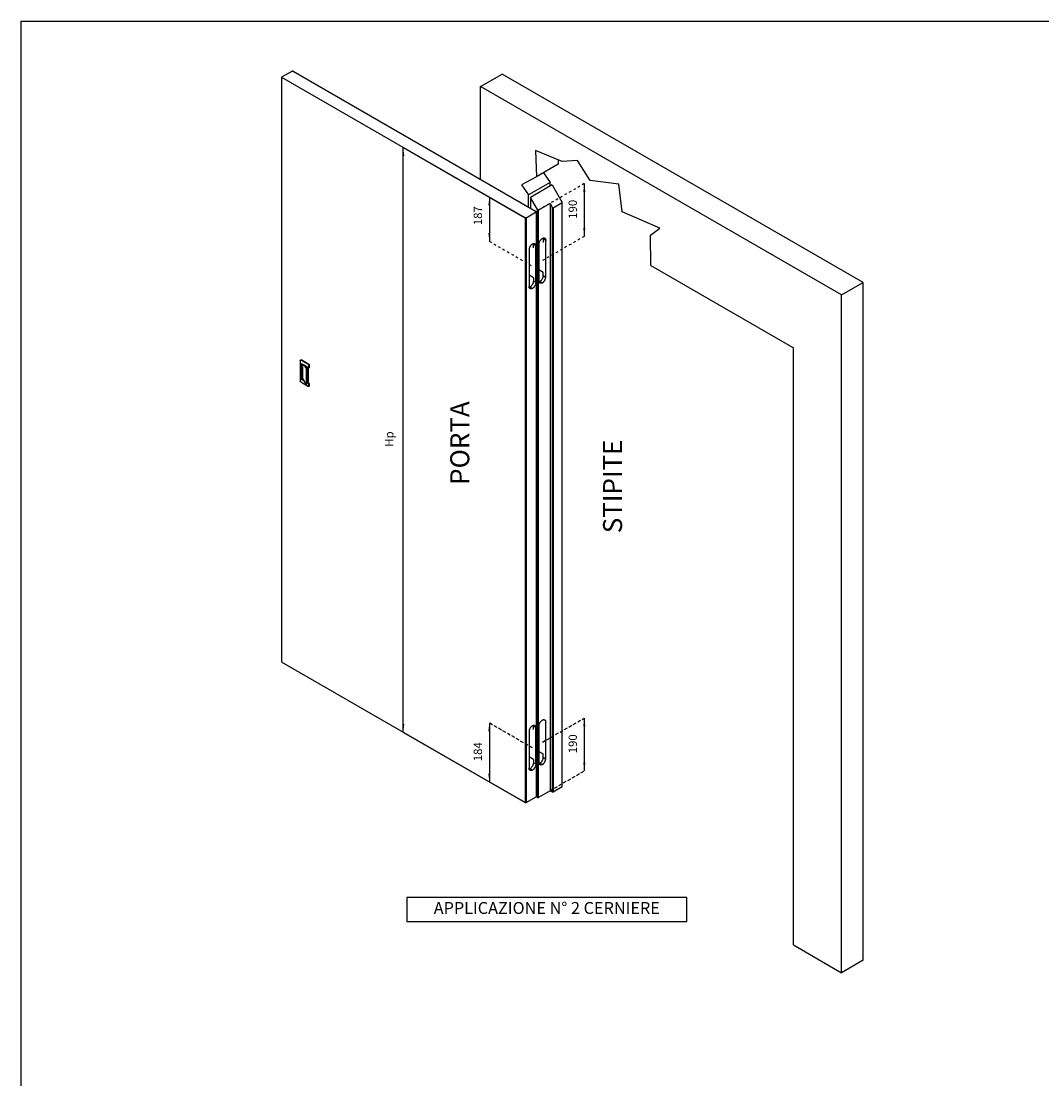
# Model space of a CAD drawing. Extents: x -870 to 837, y 968 to 1987.
# Drawn here: x -870 to -441, y 1543 to 1987 of the extents above; entities that cross this region are included whole.
import ezdxf

# ---------------------------------------------------------------- set-up
doc = ezdxf.new("R2010")
doc.units = 0
doc.linetypes.add('DASHED', pattern=[15, 7, -8])
doc.linetypes.add('LONG_DASHED', pattern=[15, 10, -5])
doc.layers.get('0').update_dxf_attribs({"linetype": 'CONTINUOUS'})
doc.layers.add('1', color=7, linetype='CONTINUOUS')
doc.styles.add('CONVERTER_11', font='txt.shx', dxfattribs={"width": 0.9})
doc.dimstyles.new('ME10_DIM_45', dxfattribs={"dimtxt": 24.5, "dimasz": 24.5, "dimexe": 7, "dimexo": 10.5, "dimgap": 14, "dimtad": 1, "dimdec": 3, "dimtxsty": 'CONVERTER_11', "dimsah": 1, "dimcen": 0.09, "dimse1": 1, "dimse2": 1, "dimclrd": 1, "dimclre": 1, "dimclrt": 3, "dimazin": 3, "dimtfac": 1, "dimtdec": 4, "dimtix": 1, "dimtmove": 0, "dimatfit": 3, "dimtolj": 1, "dimtzin": 0})
doc.dimstyles.new('ME10_DIM_46', dxfattribs={"dimtxt": 24.5, "dimasz": 24.5, "dimexe": 7, "dimexo": 10.5, "dimgap": 14, "dimtad": 1, "dimdec": 3, "dimtxsty": 'CONVERTER_11', "dimsah": 1, "dimcen": 0.09, "dimse1": 1, "dimse2": 1, "dimclrd": 1, "dimclre": 1, "dimclrt": 3, "dimazin": 3, "dimtfac": 1, "dimtdec": 4, "dimtix": 1, "dimtmove": 0, "dimatfit": 3, "dimtolj": 1, "dimtzin": 0})
doc.dimstyles.new('ME10_DIM_47', dxfattribs={"dimtxt": 24.5, "dimasz": 24.5, "dimexe": 7, "dimexo": 10.5, "dimgap": 14, "dimtad": 1, "dimdec": 3, "dimtxsty": 'CONVERTER_11', "dimsah": 1, "dimcen": 0.09, "dimse1": 1, "dimse2": 1, "dimclrd": 1, "dimclre": 1, "dimclrt": 3, "dimazin": 3, "dimtfac": 1, "dimtdec": 4, "dimtix": 1, "dimtmove": 0, "dimatfit": 3, "dimtolj": 1, "dimtzin": 0})
doc.dimstyles.new('ME10_DIM_48', dxfattribs={"dimtxt": 24.5, "dimasz": 24.5, "dimexe": 7, "dimexo": 10.5, "dimgap": 14, "dimtad": 1, "dimdec": 3, "dimtxsty": 'CONVERTER_11', "dimsah": 1, "dimcen": 0.09, "dimse1": 1, "dimse2": 1, "dimclrd": 1, "dimclre": 1, "dimclrt": 3, "dimazin": 3, "dimtfac": 1, "dimtdec": 4, "dimtix": 1, "dimtmove": 0, "dimatfit": 3, "dimtolj": 1, "dimtzin": 0})
doc.dimstyles.new('ME10_DIM_49', dxfattribs={"dimtxt": 24.5, "dimasz": 24.5, "dimexe": 7, "dimexo": 10.5, "dimgap": 14, "dimtad": 1, "dimdec": 3, "dimtxsty": 'CONVERTER_11', "dimsah": 1, "dimcen": 0.09, "dimse1": 1, "dimse2": 1, "dimclrd": 1, "dimclre": 1, "dimclrt": 3, "dimazin": 3, "dimtfac": 1, "dimtdec": 4, "dimtix": 1, "dimtmove": 0, "dimatfit": 3, "dimtolj": 1, "dimtzin": 0})

# ---------------------------------------------------------------- blocks, each defined once
blk = doc.blocks.new('SCASSO_MONTANTE_S0043___58', base_point=(-4559.3, 11786.4))
at = {"color": 1, "linetype": 'CONTINUOUS'}
for p, q in [((-4571.4, 11715.1), (-4571.4, 11853.9)), ((-4568.6, 11715.1), (-4568.6, 11853.9)), ((-4567.2, 11764.5), (-4554.4, 11757.1)), ((-4564.3, 11729.8), (-4557.3, 11725.7)), ((-4554.4, 11746.9), (-4547.4, 11742.8))]:
    blk.add_line(p, q, dxfattribs=at)
at = {"color": 7, "linetype": 'CONTINUOUS'}
for p, q in [((-4547.4, 11742.8), (-4547.4, 11850.6)), ((-4567.2, 11839.2), (-4567.2, 11731.4)), ((-4554.4, 11746.9), (-4554.4, 11757.1))]:
    blk.add_line(p, q, dxfattribs=at)
for points, knots in [([(-4567.2, 11839.2), (-4567.1, 11840), (-4567, 11841.6), (-4566.4, 11844), (-4565.5, 11846.5), (-4564.3, 11849), (-4562.8, 11851.2), (-4561.1, 11853.3), (-4559.3, 11855), (-4557.9, 11855.9), (-4557.3, 11856.3)], [0, 0, 0, 0, 2.347608, 4.880656, 7.546934, 10.28261, 13.018287, 15.684565, 18.217612, 20.56522, 20.56522, 20.56522, 20.56522]), ([(-4557.3, 11856.3), (-4556.6, 11856.6), (-4555.4, 11857.3), (-4553.5, 11857.7), (-4551.8, 11857.7), (-4550.7, 11857.2), (-4550.3, 11857)], [0, 0, 0, 0, 2.128762, 4.033116, 5.745966, 7.345643, 7.345643, 7.345643, 7.345643]), ([(-4550.3, 11857), (-4549.8, 11856.7), (-4548.9, 11856), (-4548, 11854.5), (-4547.4, 11852.7), (-4547.4, 11851.3), (-4547.4, 11850.6)], [0, 0, 0, 0, 1.599677, 3.312527, 5.216881, 7.345643, 7.345643, 7.345643, 7.345643]), ([(-4564.3, 11725), (-4564.7, 11725.3), (-4565.6, 11726), (-4566.5, 11727.5), (-4567.1, 11729.3), (-4567.1, 11730.7), (-4567.2, 11731.4)], [0, 0, 0, 0, 1.599677, 3.312527, 5.216881, 7.345643, 7.345643, 7.345643, 7.345643]), ([(-4564.3, 11729.8), (-4564.7, 11729.5), (-4565.5, 11729.1), (-4566.4, 11728.8), (-4566.8, 11728.7)], [0, 0, 0, 0, 1.414348, 2.732142, 2.732142, 2.732142, 2.732142]), ([(-4564.3, 11729.8), (-4563.7, 11730.2), (-4562.3, 11731.1), (-4560.5, 11732.8), (-4558.8, 11734.8), (-4557.3, 11737.1), (-4556.1, 11739.5), (-4555.1, 11742), (-4554.6, 11744.5), (-4554.5, 11746.1), (-4554.4, 11746.9)], [0, 0, 0, 0, 2.347608, 4.880656, 7.546934, 10.28261, 13.018287, 15.684565, 18.217612, 20.56522, 20.56522, 20.56522, 20.56522]), ([(-4557.3, 11725.7), (-4557.9, 11725.3), (-4559.1, 11724.7), (-4561, 11724.3), (-4562.7, 11724.3), (-4563.8, 11724.8), (-4564.3, 11725)], [0, 0, 0, 0, 2.128762, 4.033116, 5.745966, 7.345643, 7.345643, 7.345643, 7.345643]), ([(-4557.3, 11725.7), (-4556.6, 11726.1), (-4555.2, 11727), (-4553.4, 11728.7), (-4551.7, 11730.8), (-4550.2, 11733), (-4549, 11735.5), (-4548.1, 11738), (-4547.5, 11740.4), (-4547.4, 11742), (-4547.4, 11742.8)], [0, 0, 0, 0, 2.347608, 4.880656, 7.546934, 10.28261, 13.018287, 15.684565, 18.217612, 20.56522, 20.56522, 20.56522, 20.56522])]:
    blk.add_open_spline(points, degree=3, knots=knots, dxfattribs=at)
blk = doc.blocks.new('SCASSO_MONTANTE_S0043___59', base_point=(-4559.3, 13202.2))
at = {"color": 1, "linetype": 'CONTINUOUS'}
for p, q in [((-4571.4, 13130.9), (-4571.4, 13269.7)), ((-4568.6, 13130.9), (-4568.6, 13269.7)), ((-4547.4, 13266.4), (-4554.4, 13270.5)), ((-4567.2, 13180.3), (-4554.4, 13172.9)), ((-4554.4, 13162.7), (-4547.4, 13158.6)), ((-4564.3, 13145.6), (-4557.3, 13141.5))]:
    blk.add_line(p, q, dxfattribs=at)
at = {"color": 7, "linetype": 'CONTINUOUS'}
for p, q in [((-4567.2, 13255), (-4567.2, 13147.2)), ((-4554.4, 13270.5), (-4554.4, 13260.3)), ((-4547.4, 13158.6), (-4547.4, 13266.4)), ((-4554.4, 13162.7), (-4554.4, 13172.9))]:
    blk.add_line(p, q, dxfattribs=at)
for points, knots in [([(-4567.2, 13255), (-4567.1, 13255.8), (-4567, 13257.4), (-4566.4, 13259.8), (-4565.5, 13262.3), (-4564.3, 13264.8), (-4562.8, 13267), (-4561.1, 13269.1), (-4559.3, 13270.8), (-4557.9, 13271.7), (-4557.3, 13272.1)], [0, 0, 0, 0, 2.347608, 4.880656, 7.546934, 10.28261, 13.018287, 15.684565, 18.217612, 20.56522, 20.56522, 20.56522, 20.56522]), ([(-4557.3, 13272.1), (-4556.6, 13272.4), (-4555.4, 13273.1), (-4553.5, 13273.5), (-4551.8, 13273.5), (-4550.7, 13273), (-4550.3, 13272.8)], [0, 0, 0, 0, 2.128762, 4.033116, 5.745966, 7.345643, 7.345643, 7.345643, 7.345643]), ([(-4554.8, 13273.2), (-4554.7, 13272.8), (-4554.5, 13271.9), (-4554.4, 13271), (-4554.4, 13270.5)], [0, 0, 0, 0, 1.317795, 2.732142, 2.732142, 2.732142, 2.732142]), ([(-4550.3, 13272.8), (-4549.8, 13272.5), (-4548.9, 13271.8), (-4548, 13270.3), (-4547.4, 13268.5), (-4547.4, 13267.1), (-4547.4, 13266.4)], [0, 0, 0, 0, 1.599677, 3.312527, 5.216881, 7.345643, 7.345643, 7.345643, 7.345643]), ([(-4564.3, 13145.6), (-4563.7, 13146), (-4562.3, 13146.9), (-4560.5, 13148.6), (-4558.8, 13150.7), (-4557.3, 13152.9), (-4556.1, 13155.4), (-4555.1, 13157.8), (-4554.6, 13160.3), (-4554.5, 13161.9), (-4554.4, 13162.7)], [0, 0, 0, 0, 2.347608, 4.880656, 7.546934, 10.28261, 13.018287, 15.684565, 18.217612, 20.56522, 20.56522, 20.56522, 20.56522]), ([(-4557.3, 13141.5), (-4556.6, 13141.9), (-4555.2, 13142.8), (-4553.4, 13144.5), (-4551.7, 13146.6), (-4550.2, 13148.8), (-4549, 13151.3), (-4548.1, 13153.8), (-4547.5, 13156.2), (-4547.4, 13157.8), (-4547.4, 13158.6)], [0, 0, 0, 0, 2.347608, 4.880656, 7.546934, 10.28261, 13.018287, 15.684565, 18.217612, 20.56522, 20.56522, 20.56522, 20.56522]), ([(-4564.3, 13140.8), (-4564.7, 13141.1), (-4565.6, 13141.8), (-4566.5, 13143.3), (-4567.1, 13145.1), (-4567.1, 13146.5), (-4567.2, 13147.2)], [0, 0, 0, 0, 1.599677, 3.312527, 5.216881, 7.345643, 7.345643, 7.345643, 7.345643]), ([(-4564.3, 13145.6), (-4564.7, 13145.3), (-4565.5, 13144.9), (-4566.4, 13144.6), (-4566.8, 13144.5)], [0, 0, 0, 0, 1.414348, 2.732142, 2.732142, 2.732142, 2.732142]), ([(-4557.3, 13141.5), (-4557.9, 13141.2), (-4559.1, 13140.5), (-4561, 13140.1), (-4562.7, 13140.1), (-4563.8, 13140.6), (-4564.3, 13140.8)], [0, 0, 0, 0, 2.128762, 4.033116, 5.745966, 7.345643, 7.345643, 7.345643, 7.345643])]:
    blk.add_open_spline(points, degree=3, knots=knots, dxfattribs=at)
blk = doc.blocks.new('PX004196_GRUPPO_N_3_SC__60', base_point=(-4559.3, 12494.3))
for name, p in [('SCASSO_MONTANTE_S0043___59', (-4559.3, 13202.2)), ('SCASSO_MONTANTE_S0043___58', (-4559.3, 11786.4))]:
    blk.add_blockref(name, p)
blk = doc.blocks.new('FRESATE_CERNIERE_TELAI__61', base_point=(-4559.3, 12494.3))
blk.add_blockref('PX004196_GRUPPO_N_3_SC__60', (-4559.3, 12494.3))
blk = doc.blocks.new('PX001698_STIPITE_MONTA__62', base_point=(-4545.2, 12529.1))
at = {"color": 7, "linetype": 'CONTINUOUS'}
for p, q in [((-4528.3, 13429.3), (-4591.9, 13392.6)), ((-4528.3, 13429.3), (-4498.6, 13377.9)), ((-4591.9, 13392.6), (-4591.9, 13361)), ((-4571.4, 13357), (-4591.9, 13392.6)), ((-4534.6, 13375), (-4568.6, 13355.4)), ((-4534.6, 13375), (-4528.3, 13364)), ((-4534.6, 13375), (-4534.6, 11648.9)), ((-4525.4, 13362.3), (-4498.6, 13377.9)), ((-4498.6, 11660.8), (-4498.6, 13377.9)), ((-4525.4, 11645.3), (-4498.6, 11660.8)), ((-4574.7, 11631.3), (-4571.4, 11629.3)), ((-4534.6, 11648.9), (-4568.6, 11629.3)), ((-4534.6, 11648.9), (-4528.3, 11645.3))]:
    blk.add_line(p, q, dxfattribs=at)
at = {"color": 1, "linetype": 'CONTINUOUS'}
for p, q in [((-4571.4, 13269.7), (-4571.4, 13357)), ((-4568.6, 13269.7), (-4568.6, 13355.4)), ((-4528.3, 13364), (-4528.3, 11645.3)), ((-4525.4, 13362.3), (-4525.4, 11645.3)), ((-4571.4, 13130.9), (-4571.4, 13269.7)), ((-4568.6, 13130.9), (-4568.6, 13269.7)), ((-4571.4, 11853.9), (-4571.4, 13130.9)), ((-4568.6, 11853.9), (-4568.6, 13130.9)), ((-4571.4, 11715.1), (-4571.4, 11853.9)), ((-4568.6, 11715.1), (-4568.6, 11853.9)), ((-4571.4, 11629.3), (-4571.4, 11715.1)), ((-4568.6, 11629.3), (-4568.6, 11715.1))]:
    blk.add_line(p, q, dxfattribs=at)
at = {"color": 7, "linetype": 'CONTINUOUS'}
for points, knots in [([(-4571.4, 13357), (-4571.3, 13356.8), (-4571, 13356.4), (-4570.5, 13355.9), (-4570, 13355.5), (-4569.5, 13355.3), (-4569, 13355.2), (-4568.7, 13355.3), (-4568.6, 13355.4)], [0, 0, 0, 0, 0.734162, 1.435561, 2.076257, 2.638773, 3.123495, 3.556994, 3.556994, 3.556994, 3.556994]), ([(-4528.3, 13364), (-4528.1, 13363.8), (-4527.9, 13363.4), (-4527.4, 13362.9), (-4526.9, 13362.5), (-4526.4, 13362.2), (-4525.9, 13362.2), (-4525.6, 13362.3), (-4525.4, 13362.3)], [0, 0, 0, 0, 0.734162, 1.435561, 2.076257, 2.638773, 3.123495, 3.556994, 3.556994, 3.556994, 3.556994]), ([(-4571.4, 11629.3), (-4571.3, 11629.3), (-4571, 11629.1), (-4570.5, 11629), (-4570, 11629), (-4569.5, 11629), (-4569, 11629.1), (-4568.7, 11629.3), (-4568.6, 11629.3)], [0, 0, 0, 0, 0.453041, 0.949005, 1.468136, 1.987267, 2.48323, 2.936272, 2.936272, 2.936272, 2.936272]), ([(-4525.4, 11645.3), (-4525.6, 11645.2), (-4525.9, 11645), (-4526.3, 11644.9), (-4526.9, 11644.9), (-4527.4, 11644.9), (-4527.8, 11645), (-4528.1, 11645.2), (-4528.3, 11645.3)], [0, 0, 0, 0, 0.453041, 0.949005, 1.468136, 1.987267, 2.48323, 2.936272, 2.936272, 2.936272, 2.936272])]:
    blk.add_open_spline(points, degree=3, knots=knots, dxfattribs=at)
blk = doc.blocks.new('TELAIO__63', base_point=(-4545.2, 12529.1))
blk.add_blockref('PX001698_STIPITE_MONTA__62', (-4545.2, 12529.1))
blk = doc.blocks.new('TELAIO_BATTENTE_L1000X__64', base_point=(-4545.2, 12529.1))
for name, p in [('TELAIO__63', (-4545.2, 12529.1)), ('FRESATE_CERNIERE_TELAI__61', (-4559.3, 12494.3))]:
    blk.add_blockref(name, p)
blk = doc.blocks.new('SCASSO_PORTA_S0043_1__65', base_point=(-4585.5, 11779.7))
at = {"color": 1, "linetype": 'CONTINUOUS'}
for p, q in [((-4575.1, 11850.6), (-4575.1, 11711.8)), ((-4576.5, 11834.3), (-4583.6, 11838.4)), ((-4583.6, 11740.8), (-4596.3, 11748.1)), ((-4576.5, 11726.5), (-4583.6, 11730.6)), ((-4586.4, 11709.4), (-4593.5, 11713.4))]:
    blk.add_line(p, q, dxfattribs=at)
at = {"color": 7, "linetype": 'CONTINUOUS'}
for p, q in [((-4574.5, 11851.4), (-4574.5, 11712.6)), ((-4596.3, 11822.8), (-4596.3, 11715.1)), ((-4583.6, 11828.2), (-4583.6, 11838.4)), ((-4576.5, 11726.5), (-4576.5, 11834.3)), ((-4583.6, 11740.8), (-4583.6, 11730.6))]:
    blk.add_line(p, q, dxfattribs=at)
for points, knots in [([(-4586.4, 11840), (-4587.1, 11839.6), (-4588.4, 11838.7), (-4590.3, 11836.9), (-4592, 11834.9), (-4593.5, 11832.6), (-4594.7, 11830.2), (-4595.6, 11827.7), (-4596.2, 11825.3), (-4596.3, 11823.6), (-4596.3, 11822.8)], [0, 0, 0, 0, 2.347608, 4.880656, 7.546934, 10.28261, 13.018287, 15.684565, 18.217612, 20.56522, 20.56522, 20.56522, 20.56522]), ([(-4586.4, 11840), (-4585.8, 11840.3), (-4584.6, 11840.9), (-4582.7, 11841.4), (-4580.9, 11841.4), (-4579.9, 11840.9), (-4579.4, 11840.7)], [0, 0, 0, 0, 2.128762, 4.033116, 5.745966, 7.345643, 7.345643, 7.345643, 7.345643]), ([(-4583.9, 11841.1), (-4583.8, 11840.6), (-4583.6, 11839.7), (-4583.6, 11838.8), (-4583.6, 11838.4)], [0, 0, 0, 0, 1.317795, 2.732142, 2.732142, 2.732142, 2.732142]), ([(-4579.4, 11840.7), (-4579, 11840.4), (-4578.1, 11839.7), (-4577.2, 11838.2), (-4576.6, 11836.3), (-4576.5, 11835), (-4576.5, 11834.3)], [0, 0, 0, 0, 1.599677, 3.312527, 5.216881, 7.345643, 7.345643, 7.345643, 7.345643]), ([(-4583.6, 11730.6), (-4583.6, 11729.8), (-4583.7, 11728.2), (-4584.3, 11725.7), (-4585.2, 11723.2), (-4586.4, 11720.8), (-4587.9, 11718.5), (-4589.6, 11716.5), (-4591.5, 11714.7), (-4592.8, 11713.9), (-4593.5, 11713.4)], [0, 0, 0, 0, 2.347608, 4.880656, 7.546934, 10.28261, 13.018287, 15.684565, 18.217612, 20.56522, 20.56522, 20.56522, 20.56522]), ([(-4576.5, 11726.5), (-4576.6, 11725.7), (-4576.6, 11724.1), (-4577.2, 11721.6), (-4578.1, 11719.1), (-4579.4, 11716.7), (-4580.9, 11714.4), (-4582.6, 11712.4), (-4584.4, 11710.7), (-4585.8, 11709.8), (-4586.4, 11709.4)], [0, 0, 0, 0, 2.347608, 4.880656, 7.546934, 10.28261, 13.018287, 15.684565, 18.217612, 20.56522, 20.56522, 20.56522, 20.56522]), ([(-4593.4, 11708.7), (-4593.9, 11709), (-4594.8, 11709.6), (-4595.7, 11711.2), (-4596.2, 11713), (-4596.3, 11714.4), (-4596.3, 11715.1)], [0, 0, 0, 0, 1.599677, 3.312527, 5.216881, 7.345643, 7.345643, 7.345643, 7.345643]), ([(-4593.5, 11713.4), (-4593.9, 11713.2), (-4594.7, 11712.8), (-4595.6, 11712.5), (-4596, 11712.4)], [0, 0, 0, 0, 1.414348, 2.732142, 2.732142, 2.732142, 2.732142]), ([(-4586.4, 11709.4), (-4587, 11709), (-4588.2, 11708.4), (-4590.1, 11708), (-4591.9, 11708), (-4592.9, 11708.4), (-4593.4, 11708.7)], [0, 0, 0, 0, 2.128762, 4.033116, 5.745966, 7.345643, 7.345643, 7.345643, 7.345643])]:
    blk.add_open_spline(points, degree=3, knots=knots, dxfattribs=at)
blk = doc.blocks.new('SCASSO_PORTA_S0043_3__66', base_point=(-4585.5, 13195.5))
at = {"color": 7, "linetype": 'CONTINUOUS'}
for p, q in [((-4583.6, 13244), (-4583.6, 13254.2)), ((-4576.5, 13142.3), (-4576.5, 13250.1)), ((-4574.5, 13267.2), (-4574.5, 13128.4)), ((-4596.3, 13238.6), (-4596.3, 13130.9)), ((-4583.6, 13156.6), (-4583.6, 13146.4))]:
    blk.add_line(p, q, dxfattribs=at)
at = {"color": 1, "linetype": 'CONTINUOUS'}
for p, q in [((-4576.5, 13250.1), (-4583.6, 13254.2)), ((-4575.1, 13266.4), (-4575.1, 13127.6)), ((-4583.6, 13156.6), (-4596.3, 13163.9)), ((-4586.4, 13125.2), (-4593.5, 13129.2)), ((-4576.5, 13142.3), (-4583.6, 13146.4))]:
    blk.add_line(p, q, dxfattribs=at)
at = {"color": 7, "linetype": 'CONTINUOUS'}
for points, knots in [([(-4586.4, 13255.8), (-4587.1, 13255.4), (-4588.4, 13254.5), (-4590.3, 13252.7), (-4592, 13250.7), (-4593.5, 13248.4), (-4594.7, 13246), (-4595.6, 13243.5), (-4596.2, 13241.1), (-4596.3, 13239.4), (-4596.3, 13238.6)], [0, 0, 0, 0, 2.347608, 4.880656, 7.546934, 10.28261, 13.018287, 15.684565, 18.217612, 20.56522, 20.56522, 20.56522, 20.56522]), ([(-4586.4, 13255.8), (-4585.8, 13256.1), (-4584.6, 13256.7), (-4582.7, 13257.2), (-4580.9, 13257.2), (-4579.9, 13256.7), (-4579.4, 13256.5)], [0, 0, 0, 0, 2.128762, 4.033116, 5.745966, 7.345643, 7.345643, 7.345643, 7.345643]), ([(-4583.9, 13256.9), (-4583.8, 13256.4), (-4583.6, 13255.5), (-4583.6, 13254.6), (-4583.6, 13254.2)], [0, 0, 0, 0, 1.317795, 2.732142, 2.732142, 2.732142, 2.732142]), ([(-4579.4, 13256.5), (-4579, 13256.2), (-4578.1, 13255.5), (-4577.2, 13254), (-4576.6, 13252.1), (-4576.5, 13250.8), (-4576.5, 13250.1)], [0, 0, 0, 0, 1.599677, 3.312527, 5.216881, 7.345643, 7.345643, 7.345643, 7.345643]), ([(-4593.4, 13124.5), (-4593.9, 13124.8), (-4594.8, 13125.4), (-4595.7, 13127), (-4596.2, 13128.8), (-4596.3, 13130.2), (-4596.3, 13130.9)], [0, 0, 0, 0, 1.599677, 3.312527, 5.216881, 7.345643, 7.345643, 7.345643, 7.345643]), ([(-4593.5, 13129.2), (-4593.9, 13129), (-4594.7, 13128.6), (-4595.6, 13128.3), (-4596, 13128.2)], [0, 0, 0, 0, 1.414348, 2.732142, 2.732142, 2.732142, 2.732142]), ([(-4583.6, 13146.4), (-4583.6, 13145.6), (-4583.7, 13144), (-4584.3, 13141.5), (-4585.2, 13139), (-4586.4, 13136.6), (-4587.9, 13134.3), (-4589.6, 13132.3), (-4591.5, 13130.6), (-4592.8, 13129.7), (-4593.5, 13129.2)], [0, 0, 0, 0, 2.347608, 4.880656, 7.546934, 10.28261, 13.018287, 15.684565, 18.217612, 20.56522, 20.56522, 20.56522, 20.56522]), ([(-4586.4, 13125.2), (-4587, 13124.8), (-4588.2, 13124.2), (-4590.1, 13123.8), (-4591.9, 13123.8), (-4592.9, 13124.2), (-4593.4, 13124.5)], [0, 0, 0, 0, 2.128762, 4.033116, 5.745966, 7.345643, 7.345643, 7.345643, 7.345643]), ([(-4576.5, 13142.3), (-4576.6, 13141.5), (-4576.6, 13139.9), (-4577.2, 13137.4), (-4578.1, 13134.9), (-4579.4, 13132.5), (-4580.9, 13130.2), (-4582.6, 13128.2), (-4584.4, 13126.5), (-4585.8, 13125.6), (-4586.4, 13125.2)], [0, 0, 0, 0, 2.347608, 4.880656, 7.546934, 10.28261, 13.018287, 15.684565, 18.217612, 20.56522, 20.56522, 20.56522, 20.56522])]:
    blk.add_open_spline(points, degree=3, knots=knots, dxfattribs=at)
blk = doc.blocks.new('PX004194_GRUPPO_N_3_SC__67', base_point=(-4585.5, 12487.6))
for name, p in [('SCASSO_PORTA_S0043_3__66', (-4585.5, 13195.5)), ('SCASSO_PORTA_S0043_1__65', (-4585.5, 11779.7))]:
    blk.add_blockref(name, p)
blk = doc.blocks.new('FRESATE_CERNIERE_TELAI__68', base_point=(-4585.5, 12487.6))
blk.add_blockref('PX004194_GRUPPO_N_3_SC__67', (-4585.5, 12487.6))
blk = doc.blocks.new('PX000467_1__69', base_point=(-5255.2, 12873.1))
at = {"color": 7, "linetype": 'CONTINUOUS'}
for p, q in [((-5261.3, 12859.9), (-5261.3, 12902.4)), ((-5258.1, 12900.6), (-5251.1, 12889.4)), ((-5254.8, 12898.7), (-5249.2, 12889.8)), ((-5251.1, 12889.4), (-5249.2, 12889.8)), ((-5251.1, 12889.4), (-5251.1, 12843.7)), ((-5249.2, 12889.8), (-5249.2, 12844.1)), ((-5251.1, 12843.7), (-5261.3, 12859.9)), ((-5251.1, 12843.7), (-5249.2, 12844.1))]:
    blk.add_line(p, q, dxfattribs=at)
blk = doc.blocks.new('PX000466_1__70', base_point=(-5255.3, 12876.1))
at = {"color": 7, "linetype": 'CONTINUOUS'}
for p, q in [((-5268.8, 12913.3), (-5268.8, 12852.9)), ((-5268.4, 12914.2), (-5266.9, 12915)), ((-5244.7, 12901), (-5267.4, 12914.1)), ((-5256.7, 12909.5), (-5265.9, 12914.9)), ((-5265.1, 12857.3), (-5265.1, 12904.6)), ((-5265.1, 12904.6), (-5243.3, 12892)), ((-5243.3, 12901.8), (-5256.7, 12909.5)), ((-5245.4, 12893.3), (-5245.4, 12847.5)), ((-5244, 12889.6), (-5244, 12892.5)), ((-5244, 12854.9), (-5244, 12889.6)), ((-5243.3, 12892), (-5243.3, 12898.6)), ((-5241.9, 12892.9), (-5243.3, 12892)), ((-5241.9, 12892.9), (-5241.9, 12899.4)), ((-5267.4, 12850.4), (-5244.7, 12837.3)), ((-5265.1, 12857.3), (-5261.1, 12859.6)), ((-5256.5, 12852.3), (-5265.1, 12857.3)), ((-5243.3, 12844.7), (-5249.2, 12848.1)), ((-5244, 12846.7), (-5245.4, 12847.5)), ((-5244, 12854.5), (-5244, 12854.9)), ((-5244, 12848.4), (-5244, 12854.5)), ((-5244, 12846.7), (-5244, 12848.4)), ((-5241.9, 12845.5), (-5244, 12846.7)), ((-5243.3, 12844.7), (-5241.9, 12845.5)), ((-5243.3, 12838.2), (-5243.3, 12844.7)), ((-5241.9, 12839), (-5241.9, 12845.5)), ((-5243.7, 12837.2), (-5242.3, 12838.1))]:
    blk.add_line(p, q, dxfattribs=at)
at = {"color": 1, "linetype": 'CONTINUOUS'}
for p, q in [((-5267.4, 12914.1), (-5265.9, 12914.9)), ((-5244.7, 12901), (-5243.3, 12901.8)), ((-5243.3, 12898.6), (-5241.9, 12899.4)), ((-5243.3, 12838.2), (-5241.9, 12839))]:
    blk.add_line(p, q, dxfattribs=at)
at = {"color": 7, "linetype": 'CONTINUOUS'}
for points, knots in [([(-5268.8, 12913.3), (-5268.8, 12913.4), (-5268.8, 12913.6), (-5268.7, 12913.8), (-5268.6, 12914.1), (-5268.4, 12914.1), (-5268.4, 12914.2)], [0, 0, 0, 0, 0.304109, 0.576159, 0.820852, 1.049378, 1.049378, 1.049378, 1.049378]), ([(-5268.4, 12914.2), (-5268.3, 12914.2), (-5268.1, 12914.3), (-5267.9, 12914.3), (-5267.6, 12914.2), (-5267.5, 12914.1), (-5267.4, 12914.1)], [0, 0, 0, 0, 0.228525, 0.473218, 0.745269, 1.049378, 1.049378, 1.049378, 1.049378]), ([(-5266.9, 12915), (-5266.9, 12915), (-5266.7, 12915.1), (-5266.5, 12915.1), (-5266.2, 12915), (-5266, 12915), (-5265.9, 12914.9)], [0, 0, 0, 0, 0.228525, 0.473218, 0.745269, 1.049378, 1.049378, 1.049378, 1.049378]), ([(-5243.3, 12901.8), (-5243.2, 12901.8), (-5242.9, 12901.6), (-5242.6, 12901.2), (-5242.3, 12900.8), (-5242.1, 12900.3), (-5241.9, 12899.9), (-5241.9, 12899.5), (-5241.9, 12899.4)], [0, 0, 0, 0, 0.453041, 0.949005, 1.468136, 1.987267, 2.48323, 2.936272, 2.936272, 2.936272, 2.936272]), ([(-5244.7, 12901), (-5244.6, 12900.9), (-5244.3, 12900.8), (-5244, 12900.4), (-5243.7, 12900), (-5243.5, 12899.5), (-5243.4, 12899), (-5243.3, 12898.7), (-5243.3, 12898.6)], [0, 0, 0, 0, 0.453041, 0.949005, 1.468136, 1.987267, 2.48323, 2.936272, 2.936272, 2.936272, 2.936272]), ([(-5267.4, 12850.4), (-5267.5, 12850.5), (-5267.7, 12850.7), (-5268.1, 12851), (-5268.4, 12851.5), (-5268.6, 12851.9), (-5268.7, 12852.4), (-5268.8, 12852.7), (-5268.8, 12852.9)], [0, 0, 0, 0, 0.453041, 0.949005, 1.468136, 1.987267, 2.48323, 2.936272, 2.936272, 2.936272, 2.936272]), ([(-5243.7, 12837.2), (-5243.8, 12837.2), (-5243.9, 12837.1), (-5244.2, 12837.1), (-5244.5, 12837.2), (-5244.6, 12837.3), (-5244.7, 12837.3)], [0, 0, 0, 0, 0.228525, 0.473218, 0.745269, 1.049378, 1.049378, 1.049378, 1.049378]), ([(-5243.3, 12838.2), (-5243.3, 12838.1), (-5243.3, 12837.9), (-5243.4, 12837.6), (-5243.5, 12837.4), (-5243.7, 12837.3), (-5243.7, 12837.2)], [0, 0, 0, 0, 0.304109, 0.576159, 0.820852, 1.049378, 1.049378, 1.049378, 1.049378]), ([(-5241.9, 12839), (-5241.9, 12838.9), (-5241.9, 12838.7), (-5242, 12838.4), (-5242.1, 12838.2), (-5242.3, 12838.1), (-5242.3, 12838.1)], [0, 0, 0, 0, 0.304109, 0.576159, 0.820852, 1.049378, 1.049378, 1.049378, 1.049378])]:
    blk.add_open_spline(points, degree=3, knots=knots, dxfattribs=at)
blk = doc.blocks.new('CM06100A01100_MANIGLIA__71', base_point=(-5255.3, 12876.1))
for name, p in [('PX000466_1__70', (-5255.3, 12876.1)), ('PX000467_1__69', (-5255.2, 12873.1))]:
    blk.add_blockref(name, p)
blk = doc.blocks.new('PX001595_PX001297_1187__72', base_point=(-4948.8, 12688.9))
at = {"color": 7, "linetype": 'CONTINUOUS'}
for p, q in [((-5323.1, 12027.4), (-5323.1, 13746.1)), ((-5322.5, 13746.9), (-5292.8, 13764.1)), ((-4607.6, 13332.5), (-5322.5, 13745.3)), ((-5290, 13764.1), (-4575.1, 13351.3)), ((-4604.8, 13332.5), (-4575.1, 13349.7)), ((-4574.5, 13350.5), (-4574.5, 13267.2)), ((-4574.5, 13267.2), (-4574.5, 13128.4)), ((-4574.5, 13128.4), (-4574.5, 11851.4)), ((-5322.5, 12026.6), (-4607.6, 11613.8)), ((-4574.5, 11851.4), (-4574.5, 11712.6)), ((-4574.5, 11712.6), (-4574.5, 11631.8)), ((-4604.8, 11613.8), (-4575.1, 11631))]:
    blk.add_line(p, q, dxfattribs=at)
at = {"color": 1, "linetype": 'CONTINUOUS'}
for p, q in [((-5322.5, 12026.6), (-5322.5, 13745.3)), ((-4575.1, 13349.7), (-4575.1, 13266.4)), ((-4607.6, 13332.5), (-4607.6, 11613.8)), ((-4604.8, 13332.5), (-4604.8, 11613.8)), ((-4575.1, 13266.4), (-4575.1, 13127.6)), ((-4575.1, 13127.6), (-4575.1, 11850.6)), ((-4575.1, 11850.6), (-4575.1, 11711.8)), ((-4575.1, 11711.8), (-4575.1, 11631))]:
    blk.add_line(p, q, dxfattribs=at)
at = {"color": 7, "linetype": 'CONTINUOUS'}
for points, knots in [([(-5322.5, 13746.9), (-5322.6, 13746.9), (-5322.8, 13746.8), (-5323, 13746.6), (-5323.1, 13746.3), (-5323.1, 13746.2), (-5323.1, 13746.1)], [0, 0, 0, 0, 0.304109, 0.576159, 0.820852, 1.049378, 1.049378, 1.049378, 1.049378]), ([(-5323.1, 13746.1), (-5323.1, 13746), (-5323.1, 13745.9), (-5323, 13745.6), (-5322.8, 13745.4), (-5322.6, 13745.3), (-5322.5, 13745.3)], [0, 0, 0, 0, 0.228525, 0.473218, 0.745269, 1.049378, 1.049378, 1.049378, 1.049378]), ([(-5292.8, 13764.1), (-5292.7, 13764.1), (-5292.4, 13764.3), (-5291.9, 13764.4), (-5291.4, 13764.4), (-5290.9, 13764.4), (-5290.4, 13764.3), (-5290.1, 13764.1), (-5290, 13764.1)], [0, 0, 0, 0, 0.453041, 0.949005, 1.468136, 1.987267, 2.48323, 2.936272, 2.936272, 2.936272, 2.936272]), ([(-4575.1, 13351.3), (-4575, 13351.3), (-4574.9, 13351.2), (-4574.7, 13351), (-4574.5, 13350.7), (-4574.5, 13350.6), (-4574.5, 13350.5)], [0, 0, 0, 0, 0.304109, 0.576159, 0.820852, 1.049378, 1.049378, 1.049378, 1.049378]), ([(-4574.5, 13350.5), (-4574.5, 13350.4), (-4574.5, 13350.3), (-4574.7, 13350.1), (-4574.9, 13349.9), (-4575, 13349.7), (-4575.1, 13349.7)], [0, 0, 0, 0, 0.228525, 0.473218, 0.745269, 1.049378, 1.049378, 1.049378, 1.049378]), ([(-4604.8, 13332.5), (-4604.9, 13332.5), (-4605.2, 13332.3), (-4605.7, 13332.2), (-4606.2, 13332.2), (-4606.7, 13332.2), (-4607.2, 13332.3), (-4607.5, 13332.5), (-4607.6, 13332.5)], [0, 0, 0, 0, 0.453041, 0.949005, 1.468136, 1.987267, 2.48323, 2.936272, 2.936272, 2.936272, 2.936272]), ([(-5323.1, 12027.4), (-5323.1, 12027.3), (-5323.1, 12027.1), (-5323, 12026.9), (-5322.8, 12026.7), (-5322.6, 12026.6), (-5322.5, 12026.6)], [0, 0, 0, 0, 0.228525, 0.473218, 0.745269, 1.049378, 1.049378, 1.049378, 1.049378]), ([(-4574.5, 11631.8), (-4574.5, 11631.7), (-4574.5, 11631.5), (-4574.7, 11631.3), (-4574.9, 11631.1), (-4575, 11631), (-4575.1, 11631)], [0, 0, 0, 0, 0.228525, 0.473218, 0.745269, 1.049378, 1.049378, 1.049378, 1.049378]), ([(-4604.8, 11613.8), (-4604.9, 11613.8), (-4605.2, 11613.6), (-4605.7, 11613.5), (-4606.2, 11613.5), (-4606.7, 11613.5), (-4607.2, 11613.6), (-4607.5, 11613.8), (-4607.6, 11613.8)], [0, 0, 0, 0, 0.453041, 0.949005, 1.468136, 1.987267, 2.48323, 2.936272, 2.936272, 2.936272, 2.936272])]:
    blk.add_open_spline(points, degree=3, knots=knots, dxfattribs=at)
blk = doc.blocks.new('PX001681_PANNELLO_1015__73', base_point=(-4948.8, 12688.9))
blk.add_blockref('PX001595_PX001297_1187__72', (-4948.8, 12688.9))
blk = doc.blocks.new('PANNELLO__74', base_point=(-4948.8, 12688.9))
for name, p in [('PX001681_PANNELLO_1015__73', (-4948.8, 12688.9)), ('CM06100A01100_MANIGLIA__71', (-5255.3, 12876.1))]:
    blk.add_blockref(name, p)
blk = doc.blocks.new('PX001593_GRUPPO_ANTA_L__75', base_point=(-4948.8, 12688.9))
for name, p in [('PANNELLO__74', (-4948.8, 12688.9)), ('FRESATE_CERNIERE_TELAI__68', (-4585.5, 12487.6))]:
    blk.add_blockref(name, p)
blk = doc.blocks.new('MURO_1_1_1__76', base_point=(-4176.8, 12434.4))
at = {"color": 7, "linetype": 'CONTINUOUS'}
for p, q in [((-4739, 13718.3), (-4675.3, 13755.1)), ((-3614.7, 13142.7), (-4675.3, 13755.1)), ((-4739, 13445.9), (-4739, 13718.3)), ((-3678.3, 13106), (-4739, 13718.3)), ((-4577.1, 13530.1), (-4574, 13453.4)), ((-4499.4, 13498), (-4577.1, 13530.1)), ((-4510.9, 13502.7), (-4510.4, 13490.2)), ((-4453.8, 13501.1), (-4499.4, 13498)), ((-4416.5, 13442), (-4453.8, 13501.1)), ((-4510.4, 13490.2), (-4574, 13453.4)), ((-4554.3, 13464.8), (-4533.9, 13436.6)), ((-4574, 13453.4), (-4618.9, 13429.5)), ((-4533.9, 13436.6), (-4597.6, 13399.9)), ((-4533.9, 13426), (-4533.9, 13436.6)), ((-4332.6, 13431.7), (-4416.5, 13442)), ((-4322.3, 13349.8), (-4332.6, 13431.7)), ((-4618.9, 13429.5), (-4597.6, 13399.9)), ((-4597.6, 13364.3), (-4597.6, 13399.9)), ((-4212.5, 13302), (-4322.3, 13349.8)), ((-4239.1, 13281.2), (-4212.5, 13302)), ((-4238.8, 13192.7), (-4239.1, 13281.2)), ((-4238.8, 13192.7), (-3819.7, 12950.8)), ((-3678.3, 13106), (-3614.7, 13142.7)), ((-3614.7, 11150.5), (-3614.7, 13142.7)), ((-3678.3, 11113.7), (-3678.3, 13106)), ((-3819.7, 11195.4), (-3819.7, 12950.8)), ((-3819.7, 11195.4), (-3678.3, 11113.7)), ((-3614.7, 11150.5), (-3678.3, 11113.7))]:
    blk.add_line(p, q, dxfattribs=at)
blk = doc.blocks.new('PX001688_PARETE_CON_FO__77', base_point=(-4176.8, 12434.4))
blk.add_blockref('MURO_1_1_1__76', (-4176.8, 12434.4))
blk = doc.blocks.new('TKKZ0TEC43200_TECNICO___78', base_point=(-4468.9, 12439.1))
for name, p in [('PX001593_GRUPPO_ANTA_L__75', (-4948.8, 12688.9)), ('PX001688_PARETE_CON_FO__77', (-4176.8, 12434.4)), ('TELAIO_BATTENTE_L1000X__64', (-4545.2, 12529.1))]:
    blk.add_blockref(name, p)
blk = doc.blocks.new('*D623')
at = {"layer": '1', "color": 1, "linetype": 'CONTINUOUS'}
blk.add_line((-4434, 13433.1), (-4434, 13278), dxfattribs=at)
at = {"layer": '1', "color": 1}
for points in [[(-4430.8, 13408.6), (-4437.2, 13408.6), (-4434, 13433.1)], [(-4437.2, 13302.5), (-4430.8, 13302.5), (-4434, 13278)]]:
    blk.add_solid(points, dxfattribs=at)
at = {"layer": '1', "color": 3, "insert": (-4448, 13329.8), "char_height": 24.5, "attachment_point": 7, "rotation": 90, "style": 'CONVERTER_11'}
blk.add_mtext('190', dxfattribs=at)
blk = doc.blocks.new('*D624')
at = {"layer": '1', "color": 1, "linetype": 'CONTINUOUS'}
blk.add_line((-4712.9, 13393.4), (-4712.9, 13263.6), dxfattribs=at)
at = {"layer": '1', "color": 1}
for points in [[(-4709.7, 13368.9), (-4716.1, 13368.9), (-4712.9, 13393.4)], [(-4716.1, 13288.1), (-4709.7, 13288.1), (-4712.9, 13263.6)]]:
    blk.add_solid(points, dxfattribs=at)
at = {"layer": '1', "color": 3, "insert": (-4726.9, 13311), "char_height": 24.5, "attachment_point": 7, "rotation": 90, "style": 'CONVERTER_11'}
blk.add_mtext('187', dxfattribs=at)
blk = doc.blocks.new('*D625')
at = {"layer": '1', "color": 1, "linetype": 'CONTINUOUS'}
blk.add_line((-4434, 11862.2), (-4434, 11707.1), dxfattribs=at)
at = {"layer": '1', "color": 1}
for points in [[(-4430.8, 11837.7), (-4437.2, 11837.7), (-4434, 11862.2)], [(-4437.2, 11731.6), (-4430.8, 11731.6), (-4434, 11707.1)]]:
    blk.add_solid(points, dxfattribs=at)
at = {"layer": '1', "color": 3, "insert": (-4448, 11758.9), "char_height": 24.5, "attachment_point": 7, "rotation": 90, "style": 'CONVERTER_11'}
blk.add_mtext('190', dxfattribs=at)
blk = doc.blocks.new('*D626')
at = {"layer": '1', "color": 1, "linetype": 'CONTINUOUS'}
blk.add_line((-4713, 11847.8), (-4713, 11674.7), dxfattribs=at)
at = {"layer": '1', "color": 1}
for points in [[(-4709.7, 11823.3), (-4716.2, 11823.3), (-4713, 11847.8)], [(-4716.2, 11699.2), (-4709.7, 11699.2), (-4713, 11674.7)]]:
    blk.add_solid(points, dxfattribs=at)
at = {"layer": '1', "color": 3, "insert": (-4727, 11735.5), "char_height": 24.5, "attachment_point": 7, "rotation": 90, "style": 'CONVERTER_11'}
blk.add_mtext('184', dxfattribs=at)
blk = doc.blocks.new('*D627')
at = {"layer": '1', "color": 1, "linetype": 'CONTINUOUS'}
blk.add_line((-4966.1, 11820.1), (-4966.1, 13538.8), dxfattribs=at)
at = {"layer": '1', "color": 1}
for points in [[(-4962.8, 13514.3), (-4969.3, 13514.3), (-4966.1, 13538.8)], [(-4969.3, 11844.6), (-4962.8, 11844.6), (-4966.1, 11820.1)]]:
    blk.add_solid(points, dxfattribs=at)
at = {"layer": '1', "color": 3, "insert": (-4987.4, 12659.8), "char_height": 24.5, "attachment_point": 7, "rotation": 90, "style": 'CONVERTER_11'}
blk.add_mtext('Hp', dxfattribs=at)
blk = doc.blocks.new('GEN1', base_point=(-4468.8945, 12439.0642))
at = {"layer": '1', "color": 7, "linetype": 'CONTINUOUS'}
for p, q in [((-4964.8661, 13538.7962), (-4607.6298, 13332.5457)), ((-4607.6298, 13332.5457), (-4713.0649, 13393.4187)), ((-4964.8661, 11820.0709), (-4607.6298, 11613.8204)), ((-4607.6298, 11613.8204), (-4713.0649, 11674.6934))]:
    blk.add_line(p, q, dxfattribs=at)
at = {"layer": '1', "color": 6, "linetype": 'DASHED'}
for p, q in [((-4433.9329, 13433.1362), (-4568.5705, 13355.4031)), ((-4433.9329, 13278.0018), (-4557.2568, 13206.8008)), ((-4713.0649, 13263.5958), (-4586.4166, 13190.4753))]:
    blk.add_line(p, q, dxfattribs=at)
at = {"layer": '1', "color": 6, "linetype": 'LONG_DASHED'}
for p, q in [((-4586.4166, 11774.6703), (-4713.0649, 11847.7907)), ((-4557.2568, 11790.9957), (-4433.9329, 11862.1968)), ((-4534.6294, 11648.9253), (-4433.9329, 11707.0624))]:
    blk.add_line(p, q, dxfattribs=at)
at = {"layer": '1', "color": 3}
blk.add_lwpolyline([(-4955.4558, 11334.5217), (-4955.4558, 11264.5217), (-4132.9558, 11264.5217), (-4132.9558, 11334.5217)], close=True, dxfattribs=at)
blk.add_blockref('TKKZ0TEC43200_TECNICO___78', (-4468.8945, 12439.0642))
at = {"layer": '1', "color": 3, "char_height": 56, "attachment_point": 5, "rotation": 90, "style": 'CONVERTER_11'}
for s, insert in [('PORTA', (-4792.6651, 12670.4997)), ('STIPITE', (-4343.65, 12543.2123))]:
    blk.add_mtext(s, dxfattribs=dict(at, insert=insert))
at = {"layer": '1', "color": 3, "insert": (-4544.2058, 11299.5217), "char_height": 35, "attachment_point": 5, "style": 'CONVERTER_11'}
blk.add_mtext('APPLICAZIONE N° 2 CERNIERE', dxfattribs=at)
at = {"layer": '1'}
for base, p1, p2, text, dimstyle, picture, middle in [((-4966.0725, 11820.0709), (-4964.8661, 13538.7962), (-4964.8661, 11820.0709), 'Hp', 'ME10_DIM_49', '*D627', (-4995.9975, 12679.4336)), ((-4433.9948, 13433.1362), (-4433.9329, 13278.0018), (-4433.9329, 13433.1362), '190', 'ME10_DIM_45', '*D623', (-4460.2448, 13355.569)), ((-4712.8995, 13393.4187), (-4713.0649, 13263.5958), (-4713.0649, 13393.4187), '187', 'ME10_DIM_46', '*D624', (-4739.1495, 13336.7341)), ((-4712.9667, 11847.7907), (-4713.0649, 11674.6934), (-4713.0649, 11847.7907), '184', 'ME10_DIM_48', '*D626', (-4739.2167, 11761.2421)), ((-4433.9973, 11862.1968), (-4433.9329, 11707.0624), (-4433.9329, 11862.1968), '190', 'ME10_DIM_47', '*D625', (-4460.2473, 11784.6296))]:
    dim = blk.add_linear_dim(base=base, p1=p1, p2=p2, angle=90, text=text, dimstyle=dimstyle, dxfattribs=at)
    dim.commit()
    dim.dimension.update_dxf_attribs({"geometry": picture, "text_midpoint": middle, "text_rotation": 90})

msp = doc.modelspace()

# ---------------------------------------------------------------- linework, layer by layer
at = {"layer": '1', "color": 7, "linetype": 'CONTINUOUS'}
for p, q in [((-869.84, 1987.23), (797.58, 1987.23)), ((-869.84, 968.01), (-869.84, 1987.23))]:
    msp.add_line(p, q, dxfattribs=at)

# ---------------------------------------------------------------- block references
at = {"xscale": 0.14285714285714, "yscale": 0.14285714285714, "zscale": 0.14285714285714}
msp.add_blockref('GEN1', (-638.41, 1777.01), dxfattribs=at)

doc.saveas('drawing.dxf')
